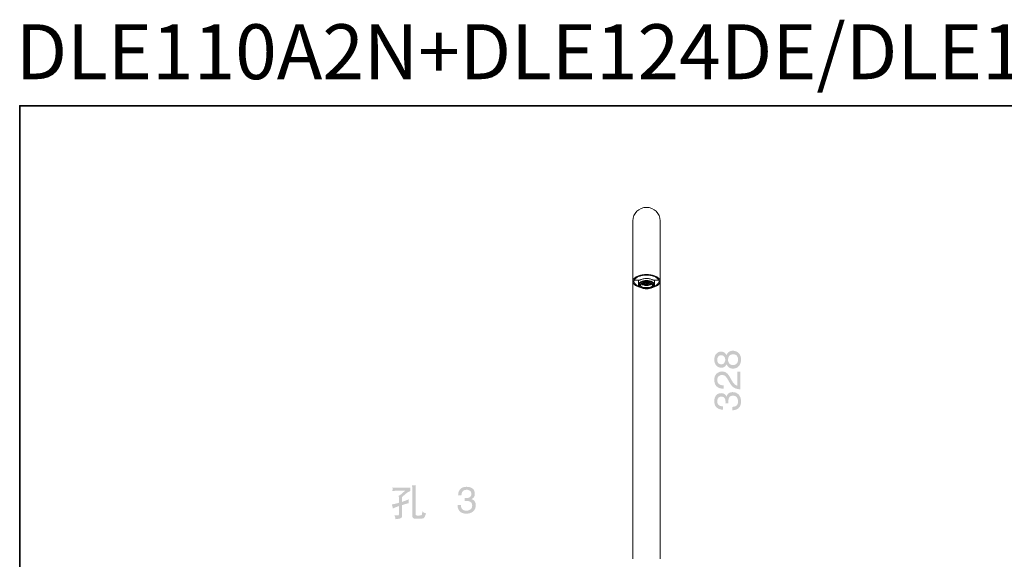
# Model space of a CAD drawing. Units: inches. Extents: x -575 to 1126, y -251 to 985.
# Drawn here: x -571 to 258, y 531 to 985 of the extents above; entities that cross this region are included whole.
import ezdxf

# ---------------------------------------------------------------- set-up
doc = ezdxf.new("R2010")
doc.units = ezdxf.units.IN
doc.header["$MEASUREMENT"] = 0
doc.layers.add('图层 1', color=7, linetype='Continuous')

msp = doc.modelspace()

# ---------------------------------------------------------------- hatches: boundary and pattern name
at = {"layer": '图层 1'}
h = msp.add_hatch(color=7, dxfattribs=at)
h.dxf.hatch_style = 2
edge = h.paths.add_edge_path()
edge.add_spline(control_points=[(23.13, 698.97), (23.13, 697.93), (22.85, 697.04), (22.27, 696.27), (21.7, 695.5), (20.87, 695.12), (19.85, 695.12), (18.93, 695.12), (18.12, 695.42), (17.44, 696.01), (16.77, 696.6), (16.42, 697.55), (16.42, 698.86), (16.42, 700.21), (16.77, 701.19), (17.44, 701.85), (18.12, 702.49), (18.88, 702.81), (19.72, 702.81), (20.65, 702.81), (21.44, 702.48), (22.12, 701.79), (22.79, 701.12), (23.13, 700.18), (23.13, 698.97)], knot_values=[0, 0, 0, 0, 0.352778, 0.352778, 0.352778, 0.705556, 0.705556, 0.705556, 1.058333, 1.058333, 1.058333, 1.411111, 1.411111, 1.411111, 1.763889, 1.763889, 1.763889, 2.116667, 2.116667, 2.116667, 2.469444, 2.469444, 2.469444, 2.822222, 2.822222, 2.822222, 2.822222], degree=3, periodic=0)
edge.add_line((23.13, 698.97), (23.13, 698.97))
edge = h.paths.add_edge_path()
edge.add_spline(control_points=[(33.93, 699.13), (33.93, 697.55), (33.53, 696.36), (32.7, 695.61), (31.88, 694.84), (30.88, 694.48), (29.74, 694.48), (28.42, 694.48), (27.4, 694.89), (26.64, 695.73), (25.92, 696.55), (25.53, 697.63), (25.53, 698.94), (25.53, 700.3), (25.91, 701.42), (26.62, 702.28), (27.36, 703.16), (28.42, 703.58), (29.83, 703.58), (31.2, 703.58), (32.21, 703.16), (32.9, 702.32), (33.61, 701.48), (33.93, 700.42), (33.93, 699.13)], knot_values=[0, 0, 0, 0, 0.352778, 0.352778, 0.352778, 0.705556, 0.705556, 0.705556, 1.058333, 1.058333, 1.058333, 1.411111, 1.411111, 1.411111, 1.763889, 1.763889, 1.763889, 2.116667, 2.116667, 2.116667, 2.469444, 2.469444, 2.469444, 2.822222, 2.822222, 2.822222, 2.822222], degree=3, periodic=0)
edge.add_line((33.93, 699.13), (33.93, 699.13))
edge = h.paths.add_edge_path()
edge.add_spline(control_points=[(24.21, 695.22), (24.69, 693.99), (25.41, 693.06), (26.35, 692.42), (27.28, 691.81), (28.38, 691.49), (29.67, 691.49), (31.88, 691.49), (33.57, 692.22), (34.7, 693.69), (35.87, 695.17), (36.44, 696.98), (36.44, 699.12), (36.44, 701.48), (35.76, 703.32), (34.44, 704.62), (33.09, 705.92), (31.47, 706.56), (29.54, 706.56), (27.93, 706.56), (26.6, 706.05), (25.59, 705.07), (25.07, 704.55), (24.58, 703.82), (24.17, 702.9), (23.7, 703.73), (23.24, 704.34), (22.75, 704.72), (21.92, 705.46), (20.82, 705.8), (19.45, 705.8), (17.98, 705.8), (16.67, 705.19), (15.57, 704.01), (14.48, 702.81), (13.92, 701.16), (13.92, 699.06), (13.92, 696.88), (14.51, 695.2), (15.7, 694.03), (16.86, 692.84), (18.27, 692.25), (19.88, 692.25), (21.18, 692.25), (22.24, 692.64), (23.04, 693.44), (23.49, 693.88), (23.86, 694.48), (24.21, 695.22)], knot_values=[0, 0, 0, 0, 0.352778, 0.352778, 0.352778, 0.705556, 0.705556, 0.705556, 1.058333, 1.058333, 1.058333, 1.411111, 1.411111, 1.411111, 1.763889, 1.763889, 1.763889, 2.116667, 2.116667, 2.116667, 2.469444, 2.469444, 2.469444, 2.822222, 2.822222, 2.822222, 3.175, 3.175, 3.175, 3.527778, 3.527778, 3.527778, 3.880556, 3.880556, 3.880556, 4.233333, 4.233333, 4.233333, 4.586111, 4.586111, 4.586111, 4.938889, 4.938889, 4.938889, 5.291667, 5.291667, 5.291667, 5.644444, 5.644444, 5.644444, 5.644444], degree=3, periodic=0)
edge.add_line((24.21, 695.22), (24.21, 695.22))
h = msp.add_hatch(color=7, dxfattribs=at)
h.dxf.hatch_style = 2
edge = h.paths.add_edge_path()
edge.add_spline(control_points=[(30.91, 675.21), (29.51, 675.9), (28.25, 677.21), (27.11, 679.19), (27.11, 679.19), (25.42, 682.1), (25.42, 682.1), (24.66, 683.41), (24.01, 684.34), (23.47, 684.87), (22.63, 685.69), (21.67, 686.12), (20.57, 686.12), (19.29, 686.12), (18.29, 685.75), (17.52, 684.97), (16.79, 684.22), (16.42, 683.21), (16.42, 681.93), (16.42, 680.06), (17.15, 678.75), (18.58, 678.04), (19.32, 677.64), (20.38, 677.44), (21.74, 677.39), (21.74, 677.39), (21.74, 674.57), (21.74, 674.57), (19.84, 674.61), (18.29, 674.95), (17.09, 675.62), (14.99, 676.81), (13.92, 678.9), (13.92, 681.9), (13.92, 684.4), (14.61, 686.22), (15.96, 687.37), (17.3, 688.52), (18.81, 689.09), (20.46, 689.09), (22.22, 689.09), (23.7, 688.5), (24.93, 687.29), (25.66, 686.6), (26.54, 685.32), (27.55, 683.47), (27.55, 683.47), (28.73, 681.4), (28.73, 681.4), (29.26, 680.4), (29.79, 679.62), (30.3, 679.05), (31.17, 678.04), (32.17, 677.39), (33.22, 677.12), (33.22, 677.12), (33.22, 688.99), (33.22, 688.99), (33.22, 688.99), (35.83, 688.99), (35.83, 688.99), (35.83, 688.99), (35.83, 674.04), (35.83, 674.04), (33.94, 674.14), (32.3, 674.53), (30.91, 675.21)], knot_values=[0, 0, 0, 0, 0.352778, 0.352778, 0.352778, 0.705556, 0.705556, 0.705556, 1.058333, 1.058333, 1.058333, 1.411111, 1.411111, 1.411111, 1.763889, 1.763889, 1.763889, 2.116667, 2.116667, 2.116667, 2.469444, 2.469444, 2.469444, 2.822222, 2.822222, 2.822222, 3.175, 3.175, 3.175, 3.527778, 3.527778, 3.527778, 3.880556, 3.880556, 3.880556, 4.233333, 4.233333, 4.233333, 4.586111, 4.586111, 4.586111, 4.938889, 4.938889, 4.938889, 5.291667, 5.291667, 5.291667, 5.644444, 5.644444, 5.644444, 5.997222, 5.997222, 5.997222, 6.35, 6.35, 6.35, 6.702778, 6.702778, 6.702778, 7.055556, 7.055556, 7.055556, 7.408333, 7.408333, 7.408333, 7.761111, 7.761111, 7.761111, 7.761111], degree=3, periodic=0)
edge.add_line((30.91, 675.21), (30.91, 675.21))
h = msp.add_hatch(color=7, dxfattribs=at)
h.dxf.hatch_style = 2
edge = h.paths.add_edge_path()
edge.add_spline(control_points=[(36.44, 663.79), (36.44, 666.31), (35.76, 668.24), (34.46, 669.64), (33.13, 671.01), (31.43, 671.7), (29.35, 671.7), (28.04, 671.7), (26.92, 671.38), (26.03, 670.69), (25.13, 670.05), (24.52, 669.1), (24.22, 667.94), (23.92, 668.67), (23.51, 669.26), (22.99, 669.73), (22.15, 670.45), (21.06, 670.82), (19.72, 670.82), (17.84, 670.82), (16.41, 670.21), (15.44, 669), (14.41, 667.78), (13.92, 666.05), (13.92, 663.83), (13.92, 661.01), (14.93, 659.04), (16.98, 657.93), (18.12, 657.26), (19.52, 656.94), (21.14, 656.94), (21.14, 656.94), (21.14, 659.71), (21.14, 659.71), (19.89, 659.76), (18.93, 659.97), (18.27, 660.36), (17.03, 661.06), (16.42, 662.3), (16.42, 664.09), (16.42, 665.1), (16.73, 665.99), (17.31, 666.76), (17.9, 667.52), (18.72, 667.9), (19.84, 667.9), (21.29, 667.9), (22.31, 667.33), (22.87, 666.2), (23.19, 665.53), (23.37, 664.69), (23.37, 663.7), (23.37, 663.47), (23.36, 663.27), (23.36, 663.08), (23.36, 662.88), (23.35, 662.66), (23.32, 662.37), (23.32, 662.37), (25.74, 662.37), (25.74, 662.37), (25.72, 662.57), (25.71, 662.75), (25.7, 662.94), (25.7, 662.94), (25.7, 663.51), (25.7, 663.51), (25.7, 665.13), (26, 666.41), (26.59, 667.34), (27.2, 668.24), (28.25, 668.71), (29.78, 668.71), (31, 668.71), (32, 668.27), (32.76, 667.39), (33.57, 666.51), (33.93, 665.35), (33.93, 663.88), (33.93, 662.02), (33.35, 660.73), (32.2, 660.03), (31.59, 659.61), (30.52, 659.35), (29.1, 659.23), (29.1, 659.23), (29.1, 656.41), (29.1, 656.41), (31.15, 656.41), (32.88, 657), (34.3, 658.15), (35.71, 659.32), (36.44, 661.2), (36.44, 663.79)], knot_values=[0, 0, 0, 0, 0.352778, 0.352778, 0.352778, 0.705556, 0.705556, 0.705556, 1.058333, 1.058333, 1.058333, 1.411111, 1.411111, 1.411111, 1.763889, 1.763889, 1.763889, 2.116667, 2.116667, 2.116667, 2.469444, 2.469444, 2.469444, 2.822222, 2.822222, 2.822222, 3.175, 3.175, 3.175, 3.527778, 3.527778, 3.527778, 3.880556, 3.880556, 3.880556, 4.233333, 4.233333, 4.233333, 4.586111, 4.586111, 4.586111, 4.938889, 4.938889, 4.938889, 5.291667, 5.291667, 5.291667, 5.644444, 5.644444, 5.644444, 5.997222, 5.997222, 5.997222, 6.35, 6.35, 6.35, 6.702778, 6.702778, 6.702778, 7.055556, 7.055556, 7.055556, 7.408333, 7.408333, 7.408333, 7.761111, 7.761111, 7.761111, 8.113889, 8.113889, 8.113889, 8.466667, 8.466667, 8.466667, 8.819444, 8.819444, 8.819444, 9.172222, 9.172222, 9.172222, 9.525, 9.525, 9.525, 9.877778, 9.877778, 9.877778, 10.230556, 10.230556, 10.230556, 10.583333, 10.583333, 10.583333, 10.936111, 10.936111, 10.936111, 10.936111], degree=3, periodic=0)
edge.add_line((36.44, 663.79), (36.44, 663.79))
h = msp.add_hatch(color=7, dxfattribs=at)
h.dxf.hatch_style = 2
edge = h.paths.add_edge_path()
edge.add_spline(control_points=[(-257.88, 577), (-257.88, 577), (-257.28, 575.27), (-257.28, 575.27), (-257.24, 575.1), (-257.12, 574.58), (-256.93, 573.7), (-256.93, 573.7), (-255.26, 574.42), (-255.26, 574.42), (-254.21, 574.84), (-253.08, 575.26), (-251.85, 575.68), (-251.85, 575.68), (-251.85, 569.5), (-251.85, 569.5), (-251.85, 568.93), (-251.86, 568.58), (-251.9, 568.42), (-251.93, 568.28), (-252.02, 568.14), (-252.15, 568.04), (-252.39, 567.85), (-252.99, 567.8), (-253.91, 567.88), (-254.85, 567.97), (-255.49, 568.04), (-255.84, 568.07), (-255.37, 567.23), (-255.06, 566.6), (-254.98, 566.19), (-254.88, 565.77), (-254.76, 565.25), (-254.67, 564.62), (-252.31, 564.88), (-250.86, 565.18), (-250.31, 565.49), (-249.77, 565.82), (-249.42, 566.18), (-249.31, 566.54), (-249.18, 566.91), (-249.1, 567.53), (-249.1, 568.41), (-249.1, 568.41), (-249.1, 576.53), (-249.1, 576.53), (-246.76, 577.26), (-245.41, 577.67), (-245.11, 577.77), (-245.11, 577.77), (-243.46, 578.19), (-243.46, 578.19), (-243.54, 578.95), (-243.58, 579.51), (-243.59, 579.83), (-243.61, 580.2), (-243.55, 580.73), (-243.42, 581.48), (-244.84, 580.82), (-246.01, 580.33), (-247, 580.01), (-247, 580.01), (-249.1, 579.26), (-249.1, 579.26), (-249.1, 579.26), (-249.1, 583.35), (-249.1, 583.35), (-247.22, 585.06), (-245.92, 586.22), (-245.18, 586.79), (-244.47, 587.38), (-243.43, 587.92), (-242.13, 588.43), (-242.21, 589.14), (-242.27, 589.58), (-242.27, 589.7), (-242.27, 589.82), (-242.25, 590.04), (-242.24, 590.33), (-242.24, 590.61), (-242.2, 590.97), (-242.13, 591.36), (-244.22, 591.23), (-245.44, 591.18), (-245.83, 591.18), (-245.83, 591.18), (-253.51, 591.18), (-253.51, 591.18), (-253.86, 591.18), (-254.37, 591.19), (-255.05, 591.23), (-255.77, 591.28), (-256.5, 591.32), (-257.28, 591.36), (-257.28, 591.36), (-257.19, 590.33), (-257.19, 590.33), (-257.19, 590.27), (-257.19, 590.14), (-257.2, 589.92), (-257.22, 589.72), (-257.22, 589.48), (-257.24, 589.28), (-257.24, 589.08), (-257.26, 588.79), (-257.28, 588.43), (-255.61, 588.55), (-254.37, 588.61), (-253.51, 588.61), (-253.51, 588.61), (-246.74, 588.61), (-246.74, 588.61), (-247.9, 587.5), (-248.68, 586.75), (-249.1, 586.35), (-249.54, 585.97), (-250.11, 585.56), (-250.82, 585.1), (-250.82, 585.1), (-251.98, 584.37), (-251.98, 584.37), (-251.98, 584.37), (-251.87, 582.95), (-251.87, 582.95), (-251.85, 582.75), (-251.85, 582.33), (-251.85, 581.7), (-251.85, 581.7), (-251.85, 578.46), (-251.85, 578.46), (-251.85, 578.46), (-252.74, 578.19), (-252.74, 578.19), (-253.23, 578.03), (-254.95, 577.62), (-257.88, 577)], knot_values=[0, 0, 0, 0, 0.352778, 0.352778, 0.352778, 0.705556, 0.705556, 0.705556, 1.058333, 1.058333, 1.058333, 1.411111, 1.411111, 1.411111, 1.763889, 1.763889, 1.763889, 2.116667, 2.116667, 2.116667, 2.469444, 2.469444, 2.469444, 2.822222, 2.822222, 2.822222, 3.175, 3.175, 3.175, 3.527778, 3.527778, 3.527778, 3.880556, 3.880556, 3.880556, 4.233333, 4.233333, 4.233333, 4.586111, 4.586111, 4.586111, 4.938889, 4.938889, 4.938889, 5.291667, 5.291667, 5.291667, 5.644444, 5.644444, 5.644444, 5.997222, 5.997222, 5.997222, 6.35, 6.35, 6.35, 6.702778, 6.702778, 6.702778, 7.055556, 7.055556, 7.055556, 7.408333, 7.408333, 7.408333, 7.761111, 7.761111, 7.761111, 8.113889, 8.113889, 8.113889, 8.466667, 8.466667, 8.466667, 8.819444, 8.819444, 8.819444, 9.172222, 9.172222, 9.172222, 9.525, 9.525, 9.525, 9.877778, 9.877778, 9.877778, 10.230556, 10.230556, 10.230556, 10.583333, 10.583333, 10.583333, 10.936111, 10.936111, 10.936111, 11.288889, 11.288889, 11.288889, 11.641667, 11.641667, 11.641667, 11.994444, 11.994444, 11.994444, 12.347222, 12.347222, 12.347222, 12.7, 12.7, 12.7, 13.052778, 13.052778, 13.052778, 13.405556, 13.405556, 13.405556, 13.758333, 13.758333, 13.758333, 14.111111, 14.111111, 14.111111, 14.463889, 14.463889, 14.463889, 14.816667, 14.816667, 14.816667, 15.169444, 15.169444, 15.169444, 15.522222, 15.522222, 15.522222, 15.875, 15.875, 15.875, 15.875], degree=3, periodic=0)
edge.add_line((-257.88, 577), (-257.88, 577))
edge = h.paths.add_edge_path()
edge.add_spline(control_points=[(-240.74, 593.31), (-240.74, 593.31), (-240.58, 590.58), (-240.58, 590.58), (-240.55, 589.92), (-240.52, 588.91), (-240.52, 587.56), (-240.52, 587.56), (-240.52, 567.03), (-240.52, 567.03), (-240.52, 566.39), (-240.23, 565.87), (-239.65, 565.46), (-239.05, 565.05), (-237.59, 564.9), (-235.25, 564.98), (-232.93, 565.07), (-231.55, 565.25), (-231.14, 565.49), (-230.7, 565.74), (-230.38, 566.11), (-230.12, 566.59), (-229.86, 567.07), (-229.51, 568.07), (-229, 569.58), (-229.96, 569.83), (-230.58, 570.07), (-230.9, 570.27), (-231.22, 570.49), (-231.59, 570.84), (-232.04, 571.31), (-232.04, 571.31), (-232.18, 570.26), (-232.18, 570.26), (-232.27, 569.54), (-232.36, 569.02), (-232.44, 568.76), (-232.54, 568.46), (-232.68, 568.24), (-232.93, 568.04), (-233.19, 567.87), (-233.57, 567.77), (-234.06, 567.77), (-235.9, 567.68), (-236.94, 567.71), (-237.19, 567.87), (-237.45, 568), (-237.63, 568.18), (-237.69, 568.38), (-237.76, 568.58), (-237.79, 568.96), (-237.79, 569.53), (-237.79, 569.53), (-237.79, 587.54), (-237.79, 587.54), (-237.79, 588.29), (-237.77, 589.14), (-237.75, 590.06), (-237.69, 590.98), (-237.64, 592.06), (-237.56, 593.31), (-238.03, 593.23), (-238.53, 593.2), (-239.08, 593.23), (-239.69, 593.23), (-240.23, 593.25), (-240.74, 593.31)], knot_values=[0, 0, 0, 0, 0.352778, 0.352778, 0.352778, 0.705556, 0.705556, 0.705556, 1.058333, 1.058333, 1.058333, 1.411111, 1.411111, 1.411111, 1.763889, 1.763889, 1.763889, 2.116667, 2.116667, 2.116667, 2.469444, 2.469444, 2.469444, 2.822222, 2.822222, 2.822222, 3.175, 3.175, 3.175, 3.527778, 3.527778, 3.527778, 3.880556, 3.880556, 3.880556, 4.233333, 4.233333, 4.233333, 4.586111, 4.586111, 4.586111, 4.938889, 4.938889, 4.938889, 5.291667, 5.291667, 5.291667, 5.644444, 5.644444, 5.644444, 5.997222, 5.997222, 5.997222, 6.35, 6.35, 6.35, 6.702778, 6.702778, 6.702778, 7.055556, 7.055556, 7.055556, 7.408333, 7.408333, 7.408333, 7.761111, 7.761111, 7.761111, 7.761111], degree=3, periodic=0)
edge.add_line((-240.74, 593.31), (-240.74, 593.31))
h = msp.add_hatch(color=7, dxfattribs=at)
h.dxf.hatch_style = 2
edge = h.paths.add_edge_path()
edge.add_spline(control_points=[(-195.04, 569.33), (-192.5, 569.33), (-190.54, 569.98), (-189.15, 571.31), (-187.77, 572.62), (-187.08, 574.34), (-187.08, 576.43), (-187.08, 577.73), (-187.4, 578.86), (-188.05, 579.76), (-188.7, 580.65), (-189.59, 581.28), (-190.76, 581.58), (-190.04, 581.89), (-189.46, 582.29), (-188.98, 582.82), (-188.26, 583.65), (-187.88, 584.76), (-187.88, 586.11), (-187.88, 588), (-188.5, 589.45), (-189.75, 590.45), (-190.97, 591.44), (-192.72, 591.95), (-194.98, 591.95), (-197.82, 591.95), (-199.8, 590.93), (-200.94, 588.87), (-201.62, 587.72), (-201.94, 586.33), (-201.94, 584.68), (-201.94, 584.68), (-199.15, 584.68), (-199.15, 584.68), (-199.11, 585.93), (-198.88, 586.91), (-198.48, 587.59), (-197.78, 588.81), (-196.52, 589.44), (-194.67, 589.44), (-193.63, 589.44), (-192.74, 589.14), (-191.96, 588.55), (-191.19, 587.95), (-190.79, 587.1), (-190.79, 585.99), (-190.79, 584.53), (-191.37, 583.51), (-192.56, 582.92), (-193.22, 582.61), (-194.07, 582.43), (-195.12, 582.43), (-195.35, 582.43), (-195.55, 582.45), (-195.75, 582.45), (-195.95, 582.45), (-196.18, 582.47), (-196.48, 582.49), (-196.48, 582.49), (-196.48, 580.04), (-196.48, 580.04), (-196.28, 580.05), (-196.08, 580.07), (-195.89, 580.08), (-195.71, 580.08), (-195.52, 580.09), (-195.33, 580.09), (-193.69, 580.09), (-192.38, 579.79), (-191.47, 579.19), (-190.55, 578.58), (-190.08, 577.53), (-190.08, 575.99), (-190.08, 574.79), (-190.52, 573.78), (-191.41, 573.01), (-192.3, 572.24), (-193.47, 571.84), (-194.94, 571.84), (-196.82, 571.84), (-198.13, 572.42), (-198.84, 573.58), (-199.24, 574.23), (-199.51, 575.27), (-199.64, 576.7), (-199.64, 576.7), (-202.48, 576.7), (-202.48, 576.7), (-202.48, 574.63), (-201.9, 572.89), (-200.72, 571.47), (-199.55, 570.04), (-197.66, 569.33), (-195.04, 569.33)], knot_values=[0, 0, 0, 0, 0.352778, 0.352778, 0.352778, 0.705556, 0.705556, 0.705556, 1.058333, 1.058333, 1.058333, 1.411111, 1.411111, 1.411111, 1.763889, 1.763889, 1.763889, 2.116667, 2.116667, 2.116667, 2.469444, 2.469444, 2.469444, 2.822222, 2.822222, 2.822222, 3.175, 3.175, 3.175, 3.527778, 3.527778, 3.527778, 3.880556, 3.880556, 3.880556, 4.233333, 4.233333, 4.233333, 4.586111, 4.586111, 4.586111, 4.938889, 4.938889, 4.938889, 5.291667, 5.291667, 5.291667, 5.644444, 5.644444, 5.644444, 5.997222, 5.997222, 5.997222, 6.35, 6.35, 6.35, 6.702778, 6.702778, 6.702778, 7.055556, 7.055556, 7.055556, 7.408333, 7.408333, 7.408333, 7.761111, 7.761111, 7.761111, 8.113889, 8.113889, 8.113889, 8.466667, 8.466667, 8.466667, 8.819444, 8.819444, 8.819444, 9.172222, 9.172222, 9.172222, 9.525, 9.525, 9.525, 9.877778, 9.877778, 9.877778, 10.230556, 10.230556, 10.230556, 10.583333, 10.583333, 10.583333, 10.936111, 10.936111, 10.936111, 10.936111], degree=3, periodic=0)
edge.add_line((-195.04, 569.33), (-195.04, 569.33))

# ---------------------------------------------------------------- linework, layer by layer
at = {"layer": '图层 1', "color": 7, "lineweight": 35}
msp.add_lwpolyline([(1126.14, -186.59), (-571.38, -186.59), (-571.38, 912.91), (1126.14, 912.91), (1126.14, -186.59)], dxfattribs=at)
at = {"layer": '图层 1', "color": 7, "lineweight": 9}
for points in [[(-54.7, 531.26), (-54.7, 815.88)], [(-31.71, 531.26), (-31.71, 815.88)], [(-52.8, 766.05), (-49.04, 766.05)], [(-49.97, 762.28), (-49.97, 766.05)], [(-43.16, 765.68), (-44.49, 765.61), (-45.77, 765.44), (-46.92, 765.12), (-47.97, 764.69), (-48.83, 764.18), (-49.46, 763.58), (-49.84, 762.95), (-49.97, 762.28), (-49.92, 761.85), (-49.74, 761.41), (-49.46, 761), (-49.09, 760.61), (-49.05, 760.56), (-49, 760.53), (-48.95, 760.51), (-48.91, 760.47), (-48.88, 760.43), (-48.83, 760.4), (-48.77, 760.36), (-48.72, 760.32), (-48.69, 760.3), (-48.63, 760.27), (-48.57, 760.23), (-48.52, 760.2)], [(-49.46, 762.25), (-49.37, 762.54), (-49.21, 762.82), (-49.04, 763.09), (-48.79, 763.35), (-48.51, 763.59), (-48.19, 763.84), (-47.39, 764.26), (-46.46, 764.62), (-45.42, 764.85), (-44.32, 765.01), (-43.16, 765.07)], [(-37.77, 766.16), (-38.3, 766.45), (-38.88, 766.7), (-39.53, 766.91), (-40.2, 767.09), (-40.9, 767.23), (-41.65, 767.34), (-42.39, 767.41), (-43.16, 767.42), (-43.93, 767.41), (-44.69, 767.34), (-45.44, 767.23), (-46.13, 767.09), (-46.82, 766.91), (-47.46, 766.7), (-48.04, 766.45), (-48.57, 766.16)], [(-48.17, 762.25), (-48.07, 762.48), (-47.97, 762.7), (-47.6, 763.1), (-47.1, 763.47), (-46.47, 763.8), (-45.74, 764.07), (-44.93, 764.26), (-44.07, 764.37), (-43.16, 764.42)], [(-47.18, 763.42), (-46.85, 763.17), (-46.43, 762.95), (-45.98, 762.77), (-45.46, 762.59), (-44.93, 762.48), (-44.36, 762.38), (-43.77, 762.33), (-43.16, 762.3), (-42.57, 762.33), (-41.98, 762.38), (-41.42, 762.48), (-40.88, 762.59), (-40.37, 762.77), (-39.92, 762.95), (-39.51, 763.17), (-39.15, 763.42)], [(-46.38, 762.94), (-46.38, 763.84)], [(-46.19, 763.91), (-40.12, 763.91)], [(-45.46, 762.59), (-45.46, 764.15)], [(-44.55, 762.42), (-44.55, 764.32)], [(-43.63, 762.33), (-43.63, 764.4)], [(-43.16, 765.68), (-41.83, 765.61), (-40.57, 765.44), (-39.39, 765.12), (-38.37, 764.69), (-37.53, 764.18), (-36.88, 763.58), (-36.5, 762.95), (-36.37, 762.28), (-36.42, 761.85), (-36.6, 761.41), (-36.88, 761), (-37.25, 760.61), (-37.29, 760.56), (-37.33, 760.53), (-37.38, 760.51), (-37.42, 760.47), (-37.47, 760.43), (-37.53, 760.4), (-37.57, 760.36), (-37.61, 760.32), (-37.66, 760.3), (-37.71, 760.27), (-37.77, 760.23), (-37.81, 760.2)], [(-36.88, 762.25), (-36.96, 762.54), (-37.12, 762.82), (-37.29, 763.09), (-37.54, 763.35), (-37.83, 763.59), (-38.17, 763.84), (-38.95, 764.26), (-39.88, 764.62), (-40.9, 764.85), (-42.02, 765.01), (-43.16, 765.07)], [(-38.17, 762.25), (-38.25, 762.48), (-38.38, 762.7), (-38.72, 763.1), (-39.24, 763.47), (-39.85, 763.8), (-40.61, 764.07), (-41.41, 764.26), (-42.27, 764.37), (-43.16, 764.42)], [(-42.71, 762.33), (-42.71, 764.4)], [(-41.79, 762.42), (-41.79, 764.32)], [(-40.88, 762.59), (-40.88, 764.15)], [(-39.96, 762.94), (-39.96, 763.84)], [(-37.29, 766.05), (-33.53, 766.05)], [(-36.37, 762.28), (-36.37, 766.05)], [(-49.93, 762.66), (-49.46, 762.25)], [(-49.46, 761.53), (-49.93, 761.93)], [(-48.17, 762.25), (-49.46, 762.25)], [(-48.17, 761.53), (-49.46, 761.53)], [(-49.46, 761.53), (-49.32, 761.09), (-49.02, 760.69), (-48.63, 760.3), (-48.13, 759.94), (-47.56, 759.59), (-46.88, 759.33), (-46.13, 759.09), (-45.34, 758.91), (-44.39, 758.78), (-43.44, 758.71), (-43.42, 758.71), (-43.39, 758.71), (-43.38, 758.71), (-43.35, 758.71), (-43.32, 758.71), (-43.31, 758.71), (-43.27, 758.71), (-43.24, 758.71), (-43.23, 758.71), (-43.22, 758.71), (-43.2, 758.71), (-43.16, 758.71)], [(-48.17, 761.53), (-48.17, 762.24)], [(-48.17, 761.53), (-48.07, 761.31), (-47.97, 761.09), (-47.6, 760.68), (-47.1, 760.3), (-46.47, 759.97), (-45.74, 759.72), (-44.93, 759.52), (-44.07, 759.39), (-43.16, 759.37)], [(-47.63, 763.07), (-47.34, 762.77), (-46.92, 762.45), (-46.45, 762.17), (-45.89, 761.96), (-45.26, 761.77), (-44.6, 761.62), (-43.89, 761.54), (-43.16, 761.51), (-42.43, 761.54), (-41.74, 761.62), (-41.08, 761.77), (-40.44, 761.96), (-39.88, 762.17), (-39.4, 762.45), (-39, 762.77), (-38.7, 763.07)], [(-46.5, 762.99), (-39.83, 762.99)], [(-36.88, 761.53), (-37.01, 761.11), (-37.29, 760.71), (-37.65, 760.32), (-38.11, 759.97), (-38.13, 759.97), (-38.13, 759.96), (-38.14, 759.96), (-38.14, 759.95), (-38.15, 759.95), (-38.17, 759.94), (-38.71, 759.63), (-39.32, 759.37), (-39.93, 759.17), (-40.56, 759.01), (-41.17, 758.89), (-41.82, 758.79), (-43.16, 758.71)], [(-38.17, 761.53), (-38.25, 761.31), (-38.38, 761.09), (-38.72, 760.68), (-39.24, 760.3), (-39.85, 759.97), (-40.61, 759.72), (-41.41, 759.52), (-42.27, 759.39), (-43.16, 759.37)], [(-38.17, 762.25), (-36.88, 762.25)], [(-38.17, 761.53), (-38.17, 762.24)], [(-38.17, 761.53), (-36.88, 761.53)], [(-36.41, 762.66), (-36.88, 762.25)], [(-36.88, 761.53), (-36.41, 761.93)]]:
    msp.add_lwpolyline(points, dxfattribs=at)
msp.add_open_spline([(-31.71, 815.88), (-31.71, 822.22), (-36.86, 827.36), (-43.2, 827.36), (-49.53, 827.36), (-54.7, 822.22), (-54.7, 815.88)], degree=3, knots=[0, 0, 0, 0, 1, 1, 1, 2, 2, 2, 2], dxfattribs=at)
for points in [[(-54.13, 766.77), (-54.49, 766.25), (-54.67, 765.61), (-54.7, 765)], [(-54.7, 765), (-54.67, 764.35), (-54.49, 763.74), (-54.13, 763.22)], [(-52.49, 768.36), (-53.13, 767.94), (-53.69, 767.41), (-54.13, 766.77)], [(-53.25, 766.62), (-53.58, 766.13), (-53.74, 765.57), (-53.77, 765)], [(-53.77, 765), (-53.74, 764.4), (-53.58, 763.84), (-53.25, 763.35)], [(-53.26, 766.49), (-53.26, 766.25), (-53.05, 766.05), (-52.8, 766.05)], [(-51.74, 768.1), (-52.33, 767.71), (-52.85, 767.21), (-53.25, 766.62)], [(-53.25, 763.35), (-52.85, 762.78), (-52.33, 762.26), (-51.74, 761.89)], [(-49.96, 769.64), (-50.86, 769.33), (-51.7, 768.89), (-52.49, 768.37)], [(-49.41, 769.25), (-50.25, 768.97), (-51.03, 768.59), (-51.74, 768.1)], [(-46.75, 770.45), (-47.83, 770.28), (-48.91, 770.01), (-49.96, 769.64)], [(-46.47, 770.01), (-47.47, 769.85), (-48.45, 769.61), (-49.41, 769.25)], [(-49.04, 766.05), (-48.88, 766.05), (-48.72, 766.08), (-48.57, 766.16)], [(-43.2, 770.73), (-44.37, 770.73), (-45.58, 770.64), (-46.75, 770.45)], [(-43.2, 770.28), (-44.31, 770.28), (-45.4, 770.18), (-46.47, 770.01)], [(-39.65, 770.45), (-40.82, 770.64), (-42.02, 770.73), (-43.2, 770.73)], [(-39.93, 770.01), (-41.01, 770.18), (-42.1, 770.28), (-43.2, 770.28)], [(-36.98, 769.25), (-37.97, 769.61), (-38.94, 769.85), (-39.93, 770.01)], [(-36.44, 769.64), (-37.5, 770.01), (-38.55, 770.28), (-39.65, 770.45)], [(-37.77, 766.16), (-37.62, 766.08), (-37.47, 766.05), (-37.29, 766.05)], [(-34.66, 768.1), (-35.39, 768.59), (-36.15, 768.97), (-36.98, 769.25)], [(-33.9, 768.36), (-34.71, 768.89), (-35.56, 769.33), (-36.44, 769.64)], [(-33.17, 766.62), (-33.55, 767.21), (-34.06, 767.71), (-34.66, 768.1)], [(-34.66, 761.89), (-34.06, 762.26), (-33.55, 762.78), (-33.17, 763.35)], [(-32.29, 766.77), (-32.71, 767.41), (-33.26, 767.94), (-33.9, 768.36)], [(-33.53, 766.05), (-33.29, 766.05), (-33.05, 766.25), (-33.05, 766.49)], [(-32.64, 765), (-32.64, 765.57), (-32.82, 766.13), (-33.17, 766.62)], [(-33.17, 763.35), (-32.82, 763.84), (-32.64, 764.4), (-32.64, 765)], [(-31.71, 765), (-31.72, 765.61), (-31.91, 766.25), (-32.29, 766.77)], [(-32.29, 763.22), (-31.91, 763.74), (-31.72, 764.35), (-31.71, 765)], [(-54.13, 763.22), (-53.69, 762.58), (-53.13, 762.04), (-52.49, 761.61)], [(-52.49, 761.61), (-51.7, 761.08), (-50.86, 760.65), (-49.96, 760.35)], [(-51.74, 761.89), (-51.03, 761.4), (-50.25, 761), (-49.41, 760.72)], [(-49.96, 760.35), (-48.91, 759.98), (-47.83, 759.7), (-46.75, 759.52)], [(-49.41, 760.72), (-48.45, 760.38), (-47.47, 760.11), (-46.47, 759.96)], [(-46.75, 759.52), (-45.58, 759.34), (-44.37, 759.25), (-43.2, 759.25)], [(-46.47, 759.96), (-45.4, 759.79), (-44.31, 759.7), (-43.2, 759.7)], [(-43.2, 759.7), (-42.1, 759.7), (-41.01, 759.79), (-39.93, 759.96)], [(-43.2, 759.25), (-42.02, 759.25), (-40.82, 759.34), (-39.65, 759.52)], [(-39.93, 759.96), (-38.94, 760.11), (-37.97, 760.38), (-36.98, 760.72)], [(-39.65, 759.52), (-38.55, 759.7), (-37.5, 759.98), (-36.44, 760.35)], [(-36.98, 760.72), (-36.15, 761), (-35.39, 761.4), (-34.66, 761.89)], [(-36.44, 760.35), (-35.56, 760.65), (-34.71, 761.08), (-33.9, 761.61)], [(-33.9, 761.61), (-33.26, 762.03), (-32.72, 762.58), (-32.29, 763.22)]]:
    msp.add_open_spline(points, degree=3, dxfattribs=at)

# ---------------------------------------------------------------- texts
at = {"layer": '图层 1', "color": 7, "insert": (-574.76, 935.31), "char_height": 46.2746, "attachment_point": 7}
msp.add_mtext('\\fArial|b1|i0|c0|p34;\\W1;DLE110A2N+DLE124DE/DLE124DK/DLE124DH', dxfattribs=at)

doc.saveas('drawing.dxf')
